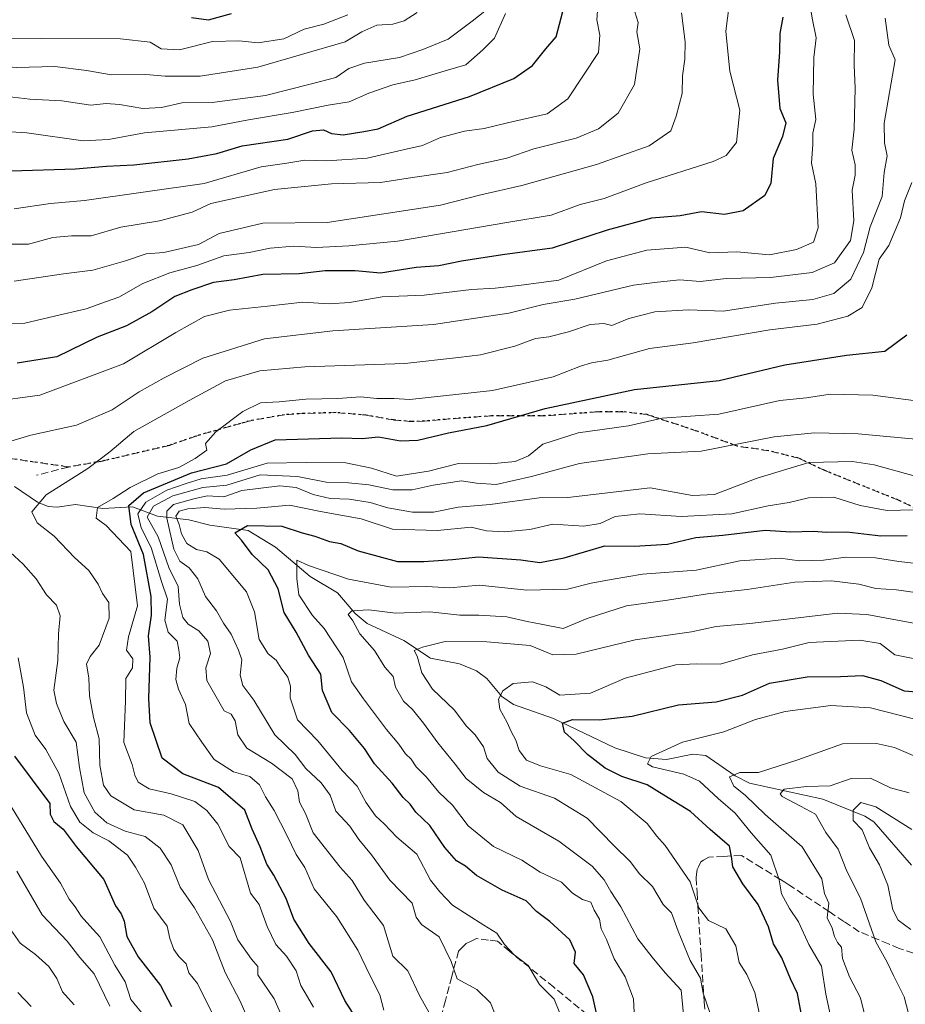
# Model space of a CAD drawing. Units: metres. Extents: x 665106 to 668567, y 4744293 to 4746689.
# Drawn here: x 668200 to 668397, y 4745117 to 4745336 of the extents above; entities that cross this region are included whole.
import ezdxf

# ---------------------------------------------------------------- set-up
doc = ezdxf.new("R2010")
doc.units = ezdxf.units.M
doc.header["$MEASUREMENT"] = 0
doc.linetypes.add('DGN Style 3', pattern=[2.307223458686699, 1.648016756204785, -0.6592067024819142])
doc.linetypes.add('DGN Style 5', pattern=[1.1536117293433497, 0.4944050268614355, -0.6592067024819142])
for name, color, linetype, lineweight in [('Corriente natural lineal', 142, 'Continuous', 13), ('Curva de nivel maestra', 30, 'Continuous', 30), ('Curva de nivel normal', 30, 'Continuous', 0), ('Ruta', 7, 'DGN Style 5', 30), ('Senda', 7, 'DGN Style 3', 0)]:
    doc.layers.add(name, color=color, linetype=linetype, lineweight=lineweight)

msp = doc.modelspace()

# ---------------------------------------------------------------- linework, layer by layer
at = {"layer": 'Corriente natural lineal', "color": 142, "linetype": 'Continuous', "lineweight": 13}
msp.add_polyline3d([(668198.6642000005, 4745232.139000001, 886.4349999999978), (668203.7904000003, 4745228.647800001, 884.6921000000002), (668206.1447000002, 4745227.649300001, 883.8840000000055), (668208.1796000004, 4745227.537900001, 883.3576999999933), (668212.2785999998, 4745228.108100001, 882.5427999999956), (668218.3609999996, 4745227.218400001, 880.9670999999945), (668224.914, 4745227.600299999, 876.1741000000038), (668230.5164000001, 4745225.467499999, 868.5087000000058), (668237.5077000001, 4745224.656500001, 856.6595999999992), (668242.1846000003, 4745223.461800001, 853.2675000000017), (668250.6984000001, 4745222.272500001, 851.2029999999941), (668256.8217000002, 4745218.560799999, 848.2069000000047), (668264.5146000005, 4745212.065099999, 845.044399999999), (668270.6147999996, 4745208.365, 842.9244000000036), (668274.5893999999, 4745203.8256, 841.343399999998), (668277.25, 4745201.5606, 839.7283000000025), (668285.4354999998, 4745197.794199999, 837.0659000000014), (668291.3529000003, 4745193.834100001, 834.8641999999965), (668297.8402000006, 4745192.583900001, 832.7459999999992), (668301.6048999998, 4745190.992500001, 832.1796000000032), (668303.8932999996, 4745189.2904, 831.3064000000013), (668307.2295000004, 4745185.259, 829.6535000000005), (668309.8687000005, 4745183.4727, 828.6083999999975), (668318.7444000002, 4745180.402799999, 826.5840000000027), (668332.4228999997, 4745173.852399999, 822.906099999993), (668339.2555000001, 4745171.577400001, 821.0813000000054), (668343.9626000002, 4745171.2282, 819.882500000007), (668349.8062000005, 4745172.399599999, 818.7188000000025), (668352.7062999997, 4745172.1139, 818.5084000000061), (668359.2262000004, 4745167.5941, 815.3613999999943), (668362.4523999998, 4745165.982000001, 814.7339000000065), (668378.7611999996, 4745162.4012, 809.2575999999973), (668388.1677999999, 4745158.5801, 804.5675000000047), (668390.1518000001, 4745157.364700001, 803.9900000000052), (668398.5268000001, 4745147.667500001, 802.3686000000016)], dxfattribs=at)
at = {"layer": 'Curva de nivel maestra', "color": 30, "linetype": 'Continuous', "lineweight": 30, "flags": 128}
for points, elevation in [([(668197.9000000004, 4745302.5001), (668212.2400000002, 4745302.950099999), (668219.1299999999, 4745303.5601), (668225.2699999996, 4745303.890100001), (668237.3700000001, 4745305.2301), (668243.7699999996, 4745306.420100001), (668249.4100000003, 4745308.090100001), (668259.54, 4745309.550100001), (668265.0599999997, 4745311.4101), (668267.4800000006, 4745311.6801), (668269.3200000003, 4745310.8201), (668271.9199999999, 4745310.5601), (668276.5300000003, 4745311.280099999), (668279.7300000006, 4745311.890100001), (668286.1900000004, 4745314.7401), (668300.0599999997, 4745319.0801), (668309.9600000001, 4745323.100099999), (668314.0800000001, 4745326.040100001), (668317.0800000001, 4745329.7501), (668319.3899999997, 4745332.4001), (668320.8200000003, 4745338.0601)], 925), ([(668238.0700000003, 4745336.7401), (668241.8600000005, 4745336.210100001), (668246.9900000002, 4745337.600099999)], 950), ([(668369.9000000004, 4745336.790100001), (668369.1799999997, 4745333.1801), (668369.1100000005, 4745329.0801), (668368.6699999999, 4745322.720100001), (668369.25, 4745316.4301), (668370.5199999996, 4745313.2501), (668369.7999999998, 4745310.1501), (668367.75, 4745305.300100001), (668367.2000000002, 4745299.770099999), (668365.8399999999, 4745297.040100001), (668361.0300000003, 4745293.600099999), (668356.8600000005, 4745292.780099999), (668351.79, 4745293.370100001), (668346.9800000006, 4745292.470100001), (668340.5999999996, 4745291.940099999), (668330.7400000002, 4745289.290100001), (668318.4699999997, 4745285.2401), (668307.4000000004, 4745283.8201), (668298.2699999996, 4745282.4001), (668293.2400000002, 4745281.300100001), (668288.1399999997, 4745280.970100001), (668280.2400000002, 4745279.7301), (668274.5999999996, 4745280.1801), (668267.8799999999, 4745280.2301), (668262.0800000001, 4745279.5701), (668254.0099999999, 4745279.4001), (668247.6399999997, 4745278.220100001), (668243.0099999999, 4745277.6501), (668238.1500000004, 4745275.960100001), (668234.3700000001, 4745274.520099999), (668229.2599999999, 4745271.040100001), (668223.6200000001, 4745267.920100001), (668217.0499999998, 4745265.4001), (668208.1200000001, 4745261.050100001), (668199.2800000003, 4745259.630100001)], 900), ([(668276.54, 4745110.890100001), (668272.2699999996, 4745117.470100001), (668269.2400000002, 4745123.890100001), (668264.3200000003, 4745130.1601), (668260.9400000004, 4745135.620100001), (668259.2199999997, 4745140.2401), (668256.4500000002, 4745145.470100001), (668254.8799999999, 4745147.890100001), (668253.3799999999, 4745151.720100001), (668251.6500000004, 4745155.6601), (668250.0099999999, 4745159.950099999), (668244.0800000001, 4745164.9801), (668236.2000000002, 4745168.0101), (668231.54, 4745171.5601), (668228.8899999997, 4745179.380100001), (668228.6200000001, 4745184.840100001), (668228.8799999999, 4745194.040100001), (668228.5300000003, 4745198.840100001), (668229.2100000001, 4745203.4301), (668229.0999999996, 4745207.620100001), (668227.4000000004, 4745216.9301), (668224.6200000001, 4745223.640100001), (668224.0999999996, 4745227.850099999), (668227.3700000001, 4745230.700099999), (668238.0999999996, 4745235.140100001), (668245.9199999999, 4745237.1601), (668251.3399999999, 4745240.270099999), (668256.7100000001, 4745242.540100001), (668271.5999999996, 4745242.950099999), (668276.1600000003, 4745242.850099999), (668279.7699999996, 4745243.200099999), (668284.6799999997, 4745242.3201), (668288.5499999998, 4745242.4301), (668295.3399999999, 4745244.0801), (668303.9400000004, 4745245.720100001), (668316.9400000004, 4745249.540100001), (668336.8399999999, 4745253.720100001), (668355.6900000004, 4745255.720100001), (668370.3600000005, 4745259.220100001), (668384.0499999998, 4745261.4101), (668392.5899999999, 4745262.3201), (668397.4900000002, 4745265.950099999)], 875), ([(668329, 4745111.620100001), (668327.5099999999, 4745118.270099999), (668325.4400000004, 4745123.2401), (668323.4000000004, 4745125.770099999), (668323.6799999997, 4745128.2601), (668322.4199999999, 4745131.0101), (668317.9600000001, 4745135.120100001), (668314.9800000006, 4745137.3301), (668312.6799999997, 4745139.700099999), (668307.3300000001, 4745142.110099999), (668301.5800000001, 4745145.3301), (668299.1699999999, 4745147.4301), (668297.1799999997, 4745148.630100001), (668294.5599999997, 4745151.600099999), (668291.2199999997, 4745156.520099999), (668288.0599999997, 4745159.5101), (668286.8600000005, 4745161.300100001), (668285.25, 4745162.7501), (668282.7999999998, 4745165.940099999), (668278.9199999999, 4745170.2601), (668276.6399999997, 4745173.6601), (668273.3300000001, 4745177.6801), (668269.3700000001, 4745181.720100001), (668267.2800000003, 4745186.630100001), (668266.8899999997, 4745190.2401), (668264.1500000004, 4745194.5001), (668261.4400000004, 4745199.620100001), (668258.7400000002, 4745204.0101), (668257.4199999999, 4745209.290100001), (668255.1900000004, 4745213.5001), (668251.6500000004, 4745216.950099999), (668249.2300000006, 4745220.120100001), (668247.7599999999, 4745221.8101), (668250.5599999997, 4745223.4101), (668258.2199999997, 4745223.270099999), (668262.79, 4745221.7601), (668265.5599999997, 4745221.020099999), (668268.8899999997, 4745219.850099999), (668271.3499999996, 4745219.370100001), (668275.2599999999, 4745217.780099999), (668284.0199999996, 4745215.380100001), (668289.8799999999, 4745215.4001), (668296.2599999999, 4745215.8101), (668302.04, 4745216.460100001), (668311.4800000006, 4745215.770099999), (668315.7300000006, 4745215.140100001), (668321.1200000001, 4745216.190099999), (668330.2199999997, 4745218.880100001), (668336.7599999999, 4745218.800100001), (668344.2100000001, 4745219.220100001), (668350.5199999996, 4745220.7401), (668356.5300000003, 4745221.2301), (668365.9500000002, 4745222.4001), (668371.6600000003, 4745222.020099999), (668376.6299999999, 4745222.1501), (668379.6600000003, 4745221.920100001), (668384.1399999997, 4745221.9801), (668391.7100000001, 4745221.1501), (668397.6100000005, 4745221.1601)], 850), ([(668374.0099999999, 4745114.2501), (668373.1399999997, 4745119.030099999), (668371.6200000001, 4745122.290100001), (668369.6600000003, 4745127.0001), (668367.8099999997, 4745130.140100001), (668366.6799999997, 4745133.9001), (668364.3899999997, 4745138.890100001), (668360.9600000001, 4745143.520099999), (668358.7199999997, 4745147.290100001), (668358.4199999999, 4745149.600099999), (668358.0199999996, 4745151.880100001), (668353.7100000001, 4745155.610099999), (668349.3200000003, 4745159.620100001), (668343.4000000004, 4745163.290100001), (668339.6799999997, 4745165.610099999), (668334, 4745167.460100001), (668330.2699999996, 4745169.290100001), (668326.3600000005, 4745172.380100001), (668323.3799999999, 4745175.4001), (668321.2000000002, 4745177.350099999), (668320.79, 4745179.340100001), (668322.9800000006, 4745180.170100001), (668329.0599999997, 4745180.050100001), (668336.2699999996, 4745180.9001), (668346.6299999999, 4745183.440099999), (668355, 4745184.100099999), (668360.9100000003, 4745185.600099999), (668366.9000000004, 4745188.2501), (668375.3399999999, 4745189.6801), (668382.7100000001, 4745189.7301), (668387.6699999999, 4745189.950099999), (668391.7100000001, 4745188.840100001), (668396.9400000004, 4745186.540100001), (668401.5999999996, 4745186.1801)], 825), ([(668198.6399999997, 4745171.940099999), (668206.5, 4745161.4101), (668206.5999999996, 4745159.0101), (668207.3899999997, 4745157.4101), (668209.4800000006, 4745155.6801), (668212.4000000004, 4745151.840100001), (668218.54, 4745144.4301), (668221.1600000003, 4745138.5701), (668222.4000000004, 4745136.790100001), (668223.0800000001, 4745135.190099999), (668223.7199999997, 4745131.7601), (668226.1900000004, 4745127.210100001), (668231.1799999997, 4745120.860099999), (668233.6100000005, 4745116.1501)], 900)]:
    msp.add_lwpolyline(points, dxfattribs=dict(at, elevation=elevation))
at = {"layer": 'Curva de nivel normal', "color": 30, "linetype": 'Continuous', "lineweight": 0, "flags": 128}
for points, elevation in [([(668375.5300000003, 4745341.939999999), (668376.4699999997, 4745336.180000001), (668377.3399999999, 4745332.16), (668376.7800000003, 4745327.800000001), (668376.6399999997, 4745319.59), (668377.2300000006, 4745313.980000001), (668376.5999999996, 4745310.890000001), (668376.5599999997, 4745308.470000001), (668376.2999999998, 4745304.210000001), (668377.2699999996, 4745299.619999999), (668377.7599999999, 4745289.800000001), (668376.7199999997, 4745286.59), (668372.9400000004, 4745285), (668366.9400000004, 4745283.810000001), (668359.5999999996, 4745284.449999999), (668353.5999999996, 4745284.25), (668348.2699999996, 4745285.470000001), (668339.5999999996, 4745284.84), (668330.5999999996, 4745282.460000001), (668319.9400000004, 4745278.140000001), (668311.5999999996, 4745277.02), (668305.75, 4745276.380000001), (668300.5199999996, 4745276.08), (668289.9400000004, 4745274.810000001), (668280.5800000001, 4745274.390000001), (668273.2800000003, 4745273.140000001), (668268.8099999997, 4745272.859999999), (668262.9400000004, 4745273.199999999), (668255.0099999999, 4745272.300000001), (668246.5599999997, 4745271.480000001), (668241.0099999999, 4745270.01), (668234.5999999996, 4745266.49), (668222.9400000004, 4745259.439999999), (668204.2699999996, 4745252.470000001), (668193.2699999996, 4745251.02)], 895), ([(668198.5499999998, 4745294.07), (668206.6699999999, 4745295.24), (668214.2699999996, 4745295.9), (668240.9400000004, 4745299.720000001), (668253.5999999996, 4745303.380000001), (668259.3300000001, 4745304.210000001), (668263.3499999996, 4745304.930000001), (668268.2699999996, 4745304.730000001), (668277.2699999996, 4745305.33), (668285.9400000004, 4745307.359999999), (668289.5999999996, 4745308.140000001), (668293.5999999996, 4745309.92), (668298.9600000001, 4745311.4), (668303.3399999999, 4745311.939999999), (668308.54, 4745313.210000001), (668317.3499999996, 4745315.220000001), (668321.9800000006, 4745318.539999999), (668328.8099999997, 4745328.890000001), (668329.0800000001, 4745332.76), (668328.4000000004, 4745336.189999999), (668328.8899999997, 4745342.26)], 920), ([(668134.3899999997, 4745337.67), (668141.2999999998, 4745335.560000001), (668147.6900000004, 4745332.710000001), (668154.1299999999, 4745332.119999999), (668162.3899999997, 4745330.75), (668174.0099999999, 4745327.27), (668181.9000000004, 4745326.26), (668189.6799999997, 4745326.369999999), (668199.0199999996, 4745325.57), (668207.6100000005, 4745325.77), (668214.6900000004, 4745324.92), (668220.2800000003, 4745323.949999999), (668227.9400000004, 4745323.99), (668232.2100000001, 4745323.609999999), (668240.0300000003, 4745323.66), (668252.8799999999, 4745325.67), (668272.3799999999, 4745331.279999999), (668276.04, 4745333.5), (668279.3799999999, 4745335.039999999), (668282.9500000002, 4745335.26), (668285.5199999996, 4745335.939999999), (668288.3700000001, 4745337.850000001)], 940), ([(668166.5599999997, 4745338.189999999), (668174.6600000003, 4745335.77), (668180.1100000005, 4745335.060000001), (668183.6500000004, 4745335.67), (668188.1299999999, 4745335.15), (668194.7699999996, 4745332.119999999), (668204.6600000003, 4745332.01), (668222.29, 4745331.980000001), (668228.8799999999, 4745331.230000001), (668231.3499999996, 4745329.699999999), (668235.4100000003, 4745329.470000001), (668242.7800000003, 4745331.33), (668248.6799999997, 4745331.52), (668252.9800000006, 4745331.060000001), (668258.6799999997, 4745331.970000001), (668263.2400000002, 4745334.130000001), (668267.5999999996, 4745335.210000001), (668272.9400000004, 4745337.310000001)], 945), ([(668308.0499999998, 4745337.630000001), (668305.6399999997, 4745332.109999999), (668303.0300000003, 4745329.529999999), (668299.2699999996, 4745326.15), (668294.5999999996, 4745324.84), (668287.9400000004, 4745322.779999999), (668282.9400000004, 4745321.680000001), (668277.5999999996, 4745319.810000001), (668273.2699999996, 4745317.91), (668268.5700000003, 4745317.189999999), (668260.5099999999, 4745315.52), (668250.79, 4745313.91), (668242.6600000003, 4745312.34), (668227.5999999996, 4745311.01), (668219.5999999996, 4745309.5), (668213.9400000004, 4745309.24), (668201.4199999999, 4745310.99), (668182.8899999997, 4745312.140000001)], 930), ([(668357.9100000003, 4745339.460000001), (668357.1900000004, 4745333.67), (668357.5599999997, 4745329.9), (668358.0800000001, 4745324.710000001), (668360.3200000003, 4745316.039999999), (668359.5899999999, 4745308.850000001), (668357.2400000002, 4745305.939999999), (668354.3799999999, 4745304.609999999), (668339.4100000003, 4745299.859999999), (668330.04, 4745296.34), (668324.7000000002, 4745294.99), (668318.2599999999, 4745292.66), (668308.3499999996, 4745290.99), (668283.9900000002, 4745286.800000001), (668273.1600000003, 4745285.789999999), (668265.9900000002, 4745285.439999999), (668260.9400000004, 4745285.730000001), (668255.5999999996, 4745285.27), (668250.9400000004, 4745284.33), (668245.2699999996, 4745283.57), (668239.2699999996, 4745281.42), (668233.2699999996, 4745279.76), (668227.2699999996, 4745277.42), (668221.9400000004, 4745274.310000001), (668218.9400000004, 4745273.300000001), (668214.5999999996, 4745271.710000001), (668207.5999999996, 4745270.09), (668200.9400000004, 4745268.560000001), (668193.5999999996, 4745268.220000001)], 905), ([(668303.4400000004, 4745338.119999999), (668300.6399999997, 4745335.890000001), (668295.2699999996, 4745331.9), (668289.6600000003, 4745329.57), (668284.4900000002, 4745327.76), (668276.6600000003, 4745326.51), (668273.1799999997, 4745325.33), (668270.2400000002, 4745323.34), (668264.5099999999, 4745321.810000001), (668254.5999999996, 4745319.32), (668242.6799999997, 4745317.74), (668235.9199999999, 4745317.680000001), (668231.4299999997, 4745316.630000001), (668227.2599999999, 4745316.4), (668222.0199999996, 4745317.34), (668219.1100000005, 4745317.51), (668215.6399999997, 4745317.140000001), (668209.2300000006, 4745318.109999999), (668202.0700000003, 4745318.529999999), (668194.3899999997, 4745319.380000001)], 935), ([(668195.4600000001, 4745286.130000001), (668201.8099999997, 4745286.16), (668207.1799999997, 4745287.619999999), (668211.3300000001, 4745288.039999999), (668215.7100000001, 4745288.039999999), (668222.3799999999, 4745289.960000001), (668230.9800000006, 4745291.4), (668238.2400000002, 4745293.289999999), (668242.4400000004, 4745295.220000001), (668256.6299999999, 4745298.32), (668269.2699999996, 4745299.609999999), (668280.25, 4745299.890000001), (668287.3799999999, 4745301.060000001), (668295.0999999996, 4745302.119999999), (668301.9199999999, 4745303.939999999), (668308.3600000005, 4745305.380000001), (668314.3700000001, 4745307.439999999), (668323.79, 4745309.800000001), (668328.8300000001, 4745311.880000001), (668333.1600000003, 4745315.380000001), (668336.8099999997, 4745321.77), (668338.0300000003, 4745329.710000001), (668337.3399999999, 4745333.49), (668337.6100000005, 4745335.619999999), (668336.9299999997, 4745337.960000001)], 915), ([(668347.2999999998, 4745337.779999999), (668348.1200000001, 4745331.27), (668348.0700000003, 4745327.449999999), (668347.4900000002, 4745323.730000001), (668347.4400000004, 4745319.800000001), (668346.0999999996, 4745314.720000001), (668344.9400000004, 4745311.449999999), (668340.1100000005, 4745308.060000001), (668328.3799999999, 4745303.930000001), (668311.7100000001, 4745299.220000001), (668302.5999999996, 4745297.180000001), (668293.5999999996, 4745294.84), (668268.2999999998, 4745291.02), (668253.9699999997, 4745290.810000001), (668244.2599999999, 4745288.52), (668239.6399999997, 4745286.060000001), (668231.9199999999, 4745284.27), (668228.0099999999, 4745284.029999999), (668223.3899999997, 4745282.460000001), (668216.0999999996, 4745280.359999999), (668209.5999999996, 4745279.529999999), (668198.5999999996, 4745277.939999999)], 910), ([(668383.9000000004, 4745337.289999999), (668385.8700000001, 4745331.619999999), (668385.7599999999, 4745326.100000001), (668385.9900000002, 4745320.970000001), (668385.7699999996, 4745311.789999999), (668385.2800000003, 4745307.130000001), (668386.0099999999, 4745303.890000001), (668385.9900000002, 4745301.57), (668385.3200000003, 4745298.189999999), (668385.7300000006, 4745291.350000001), (668384.9699999997, 4745286.99), (668381.3799999999, 4745282.029999999), (668376.4400000004, 4745279.859999999), (668367.1600000003, 4745278.75), (668357.3399999999, 4745278.480000001), (668351.4600000001, 4745277.869999999), (668346.9400000004, 4745278.24), (668341.9400000004, 4745277.720000001), (668336.5999999996, 4745277.02), (668323.5, 4745273.890000001), (668316.4400000004, 4745272.699999999), (668308.7999999998, 4745270.810000001), (668292.0099999999, 4745268.24), (668269.5899999999, 4745266.84), (668254.3799999999, 4745265.02), (668240.5999999996, 4745260.76), (668232.0199999996, 4745256.34), (668226.4199999999, 4745253.230000001), (668220.4000000004, 4745249.180000001), (668212.5, 4745245.810000001), (668202.2699999996, 4745243.58), (668195.5999999996, 4745241.550000001)], 890), ([(668392.7000000002, 4745336.59), (668393.5099999999, 4745330.51), (668394.9000000004, 4745327.26), (668392.4299999997, 4745313.130000001), (668392.5099999999, 4745308.730000001), (668393.1699999999, 4745305.850000001), (668392.5, 4745302.180000001), (668392.0199999996, 4745296.779999999), (668389.3799999999, 4745290.050000001), (668387.8700000001, 4745284.310000001), (668385.04, 4745278.34), (668381.25, 4745275.130000001), (668376.5999999996, 4745273.82), (668368.2699999996, 4745273.039999999), (668356.5999999996, 4745271.210000001), (668348.8700000001, 4745271.51), (668341.3300000001, 4745271.060000001), (668335.54, 4745269.550000001), (668331.7800000003, 4745268.050000001), (668329.9699999997, 4745268.460000001), (668326.9100000003, 4745268.26), (668322.1399999997, 4745266.600000001), (668317.7100000001, 4745265.529999999), (668314.7999999998, 4745265.100000001), (668310.1399999997, 4745263.390000001), (668302.5, 4745261.460000001), (668297.5999999996, 4745260.850000001), (668285.6799999997, 4745259.560000001), (668263.3200000003, 4745258.789999999), (668253.3399999999, 4745257.939999999), (668245.7000000002, 4745255.699999999), (668237.5599999997, 4745251.300000001), (668225.2300000006, 4745244.359999999), (668219.9199999999, 4745239.83), (668215, 4745236.130000001), (668205.6900000004, 4745230.279999999), (668202.4900000002, 4745226.480000001), (668203.7199999997, 4745224.039999999), (668207.4699999997, 4745221.039999999), (668212.0300000003, 4745216.300000001), (668215.1900000004, 4745213.369999999), (668217.2999999998, 4745210.32), (668218.25, 4745208.26), (668219.7100000001, 4745206.230000001), (668219.7300000006, 4745202.74), (668217.5099999999, 4745196.720000001), (668215.4800000006, 4745194.210000001), (668214.7300000006, 4745192.49), (668215.2100000001, 4745189.480000001), (668215.4000000004, 4745185.430000001), (668216.2599999999, 4745180.609999999), (668217.5, 4745175.83), (668217.6600000003, 4745169.939999999), (668218.4900000002, 4745165.49), (668220.0999999996, 4745163.130000001), (668225.3200000003, 4745160.01), (668231.9500000002, 4745158.850000001), (668236.1399999997, 4745156.680000001), (668239.6100000005, 4745150.91), (668241.9199999999, 4745144.439999999), (668246.7999999998, 4745135.119999999), (668248.4400000004, 4745131.02), (668251.5, 4745126.689999999), (668252.9100000003, 4745125.060000001), (668252.8899999997, 4745123.24), (668256.5, 4745117.84), (668260.3399999999, 4745109.199999999)], 885), ([(668265.3099999997, 4745115.99), (668263.9600000001, 4745118.310000001), (668262.5, 4745120.850000001), (668261.4299999997, 4745124.109999999), (668259.2699999996, 4745127.369999999), (668256.9000000004, 4745129.949999999), (668254.9900000002, 4745133.949999999), (668253.2100000001, 4745138.91), (668251.2199999997, 4745141.390000001), (668248.9699999997, 4745149.32), (668246.5, 4745151.859999999), (668243.9400000004, 4745156.800000001), (668241.4800000006, 4745159.83), (668238.8600000005, 4745161.880000001), (668233.5999999996, 4745163.609999999), (668228.6399999997, 4745164.66), (668226.1799999997, 4745166.189999999), (668225.4500000002, 4745167.76), (668224.9000000004, 4745170.09), (668223, 4745174.99), (668223.3600000005, 4745184.289999999), (668223.4600000001, 4745189.300000001), (668224.9600000001, 4745191.699999999), (668225.0199999996, 4745193.710000001), (668223.6500000004, 4745195.640000001), (668224.0599999997, 4745198.619999999), (668226.0999999996, 4745205.52), (668224.5800000001, 4745217.600000001), (668219.0499999998, 4745223.41), (668216.8899999997, 4745225.060000001), (668217.1799999997, 4745227.430000001), (668220.6600000003, 4745229.439999999), (668224.4000000004, 4745231.890000001), (668230.5700000003, 4745234.939999999), (668235.25, 4745236.359999999), (668238.9400000004, 4745238.369999999), (668241.4900000002, 4745240.210000001), (668241.2100000001, 4745241.699999999), (668243.5, 4745244.289999999), (668249.54, 4745248.859999999), (668253.4600000001, 4745250.779999999), (668257.5999999996, 4745251.02), (668263.5999999996, 4745251.609999999), (668270.7000000002, 4745251.75), (668275.7999999998, 4745252.130000001), (668279.4000000004, 4745251.730000001), (668283.2100000001, 4745251.730000001), (668286.7800000003, 4745251.52), (668305.2100000001, 4745253.550000001), (668318.7300000006, 4745256.600000001), (668324.7999999998, 4745258.939999999), (668327.2699999996, 4745259.680000001), (668330.9100000003, 4745260.27), (668340.1799999997, 4745262.9), (668349.9100000003, 4745264.15), (668366.9900000002, 4745267.050000001), (668377.5, 4745268.300000001), (668384.3799999999, 4745270.08), (668387.5800000001, 4745272.060000001), (668389.7400000002, 4745276.390000001), (668391.3700000001, 4745282.850000001), (668393.5, 4745285.890000001), (668396.0899999999, 4745292.02), (668397.0199999996, 4745295.850000001), (668398.6399999997, 4745299.949999999)], 880), ([(668400.1100000005, 4745251.16), (668389.9699999997, 4745252.460000001), (668380.4199999999, 4745252.680000001), (668375.1799999997, 4745251.859999999), (668369.25, 4745251.310000001), (668355.6299999999, 4745248.26), (668343.0199999996, 4745247.33), (668335.5199999996, 4745245.65), (668324.2699999996, 4745244.07), (668316.3899999997, 4745241.58), (668313.2100000001, 4745238.980000001), (668310.2300000006, 4745237.67), (668304.8399999999, 4745237.15), (668297.5999999996, 4745237.26), (668290.9400000004, 4745235.529999999), (668283.7599999999, 4745234.42), (668278.2300000006, 4745236.24), (668272.4800000006, 4745237.430000001), (668263.6200000001, 4745237.449999999), (668254.9400000004, 4745237.289999999), (668246.0199999996, 4745234.66), (668240.2699999996, 4745233.859999999), (668236.9299999997, 4745232.810000001), (668232.5899999999, 4745231.289999999), (668227.9400000004, 4745228.630000001), (668226.1699999999, 4745226), (668226.9000000004, 4745222.930000001), (668229.1399999997, 4745218.51), (668231.4400000004, 4745210.960000001), (668232.7800000003, 4745207), (668232.1799999997, 4745202.300000001), (668232.9100000003, 4745199.619999999), (668234.8799999999, 4745197.619999999), (668235.29, 4745195.699999999), (668235.4800000006, 4745193.939999999), (668234.8600000005, 4745191.58), (668234.6399999997, 4745189.08), (668235.2199999997, 4745186.92), (668236.7300000006, 4745183.5), (668237.5899999999, 4745179.289999999), (668240.4000000004, 4745175.08), (668243.1799999997, 4745171.199999999), (668247.4699999997, 4745168.49), (668251.0999999996, 4745167.460000001), (668253.2300000006, 4745165.58), (668254.5700000003, 4745162.92), (668256.5199999996, 4745159.869999999), (668259.3600000005, 4745154.380000001), (668261.4000000004, 4745150.039999999), (668263.3200000003, 4745147.15), (668265.4299999997, 4745142.4), (668270.4800000006, 4745136.16), (668275.1600000003, 4745128.730000001), (668277.9299999997, 4745123), (668280.0999999996, 4745118.779999999), (668280.9900000002, 4745115.34)], 870), ([(668401.0700000003, 4745242.52), (668386.6900000004, 4745243.859999999), (668376.9600000001, 4745244.060000001), (668367.9400000004, 4745243.199999999), (668351.6699999999, 4745239.970000001), (668339.8300000001, 4745239.390000001), (668324.5599999997, 4745237.24), (668313.8899999997, 4745234.33), (668306.0199999996, 4745232.59), (668301.5999999996, 4745232.850000001), (668298.2699999996, 4745233.369999999), (668291.9400000004, 4745232.449999999), (668287.2699999996, 4745231.359999999), (668282.9400000004, 4745231.359999999), (668277.5999999996, 4745232.49), (668273.1200000001, 4745232.970000001), (668268.1399999997, 4745233.08), (668261.7000000002, 4745234.380000001), (668253.4199999999, 4745234.710000001), (668245.9400000004, 4745232.380000001), (668240.5999999996, 4745231.9), (668233.9400000004, 4745230.060000001), (668229.5999999996, 4745227.74), (668228.2000000002, 4745225.300000001), (668230.7000000002, 4745220.890000001), (668233.0300000003, 4745214.08), (668235.1200000001, 4745209.810000001), (668235.4600000001, 4745205.84), (668236.1799999997, 4745202.869999999), (668237.3600000005, 4745201.380000001), (668239.7100000001, 4745199.930000001), (668241.7699999996, 4745197.609999999), (668242.3200000003, 4745194.880000001), (668241.3200000003, 4745191.66), (668241.5300000003, 4745188.880000001), (668245.4100000003, 4745182.119999999), (668246.9600000001, 4745181.32), (668247.8399999999, 4745179.859999999), (668248.4000000004, 4745176.75), (668250.4299999997, 4745173.779999999), (668255.9000000004, 4745170.42), (668260.5300000003, 4745166.91), (668261.8200000003, 4745164.26), (668262.1500000004, 4745161.74), (668263.5300000003, 4745159.17), (668265.25, 4745154.859999999), (668271.2100000001, 4745147.220000001), (668273.8700000001, 4745144.220000001), (668276.5599999997, 4745139.859999999), (668280.8899999997, 4745134.230000001), (668282.9900000002, 4745127.34), (668286.2999999998, 4745124.109999999), (668288.9199999999, 4745118.619999999), (668292.6900000004, 4745111.810000001)], 865), ([(668306.7000000002, 4745112.119999999), (668304.7699999996, 4745116.99), (668301.7199999997, 4745119.949999999), (668297.2699999996, 4745122.300000001), (668295.9800000006, 4745126.199999999), (668293.2699999996, 4745131.680000001), (668289.3700000001, 4745134.449999999), (668288.1399999997, 4745136.029999999), (668287.2699999996, 4745139.17), (668282.3200000003, 4745144.33), (668278.25, 4745149.939999999), (668275.3899999997, 4745153.41), (668273.4199999999, 4745156.380000001), (668270.29, 4745159.720000001), (668268.9800000006, 4745163.27), (668267.0099999999, 4745166.02), (668263.5800000001, 4745169.26), (668261.2100000001, 4745172.32), (668256.6799999997, 4745176.76), (668251.9699999997, 4745184.449999999), (668249.54, 4745187.76), (668248.9500000002, 4745190.039999999), (668249.3300000001, 4745193.439999999), (668248.54, 4745195.609999999), (668246.9400000004, 4745199.16), (668245.2400000002, 4745201.640000001), (668243.6900000004, 4745204.380000001), (668241.2400000002, 4745207.600000001), (668239.5199999996, 4745211.539999999), (668237.6100000005, 4745213.960000001), (668235.4699999997, 4745215.49), (668234.1399999997, 4745218.16), (668232.6200000001, 4745225.060000001), (668232.6299999999, 4745226.58), (668234.0599999997, 4745228.09), (668238.5999999996, 4745229.359999999), (668241.5999999996, 4745230.01), (668245.2800000003, 4745229.82), (668249.3200000003, 4745231.26), (668257.8200000003, 4745232.25), (668261.4100000003, 4745231.9), (668265.2100000001, 4745230.32), (668269.0099999999, 4745229.439999999), (668273.2400000002, 4745229.26), (668277.9000000004, 4745228.539999999), (668281.8600000005, 4745227.380000001), (668287.3799999999, 4745226.359999999), (668292.04, 4745226.380000001), (668297.5099999999, 4745227.52), (668304.6799999997, 4745228.100000001), (668315.6100000005, 4745229.57), (668321.9400000004, 4745229.680000001), (668340.3200000003, 4745231.789999999), (668349.75, 4745230.100000001), (668354.6600000003, 4745230.34), (668364.2000000002, 4745234.01), (668375.6699999999, 4745237.439999999), (668385.3799999999, 4745237.680000001), (668390.2300000006, 4745236.92), (668399.3600000005, 4745234.439999999)], 860), ([(668320.1799999997, 4745114.619999999), (668318.9199999999, 4745117.810000001), (668315.6699999999, 4745121.060000001), (668313.1399999997, 4745125.25), (668310.04, 4745127.65), (668307.8300000001, 4745129.949999999), (668306.1299999999, 4745132.49), (668303.2699999996, 4745134.300000001), (668296.2400000002, 4745138.779999999), (668293.4299999997, 4745141.720000001), (668291.3399999999, 4745144.300000001), (668288.3399999999, 4745150.109999999), (668283.8799999999, 4745153.92), (668281.0199999996, 4745156.9), (668279.1299999999, 4745158.680000001), (668276.9600000001, 4745161.74), (668275.0199999996, 4745165.289999999), (668271.7100000001, 4745168.74), (668266.2300000006, 4745175.430000001), (668261.7400000002, 4745180.07), (668260.1200000001, 4745184.949999999), (668260.1399999997, 4745187.619999999), (668259.5800000001, 4745189.619999999), (668258.0599999997, 4745191.609999999), (668256.9800000006, 4745193.380000001), (668255.1900000004, 4745194.76), (668253.1900000004, 4745198.01), (668252.1600000003, 4745204.180000001), (668250.3200000003, 4745208.619999999), (668244.2599999999, 4745215.9), (668241.5, 4745217.560000001), (668239.2300000006, 4745218.09), (668237.0899999999, 4745219.42), (668235.8600000005, 4745221.560000001), (668235.3300000001, 4745223.619999999), (668234.6200000001, 4745225.480000001), (668235.3499999996, 4745226.640000001), (668237.2999999998, 4745227.17), (668241.0800000001, 4745227.430000001), (668245.3899999997, 4745227.07), (668252.6399999997, 4745227.32), (668259.9199999999, 4745227.939999999), (668266.8600000005, 4745226.550000001), (668275.9100000003, 4745224.92), (668282.9199999999, 4745222.609999999), (668292.9199999999, 4745222.27), (668300.4000000004, 4745223.08), (668303.8600000005, 4745222.26), (668307.7800000003, 4745221.970000001), (668313.5, 4745222.560000001), (668318.6600000003, 4745223.680000001), (668325.5199999996, 4745223.24), (668329.1699999999, 4745223.83), (668332.5199999996, 4745225.41), (668338.0199999996, 4745226.029999999), (668347.3200000003, 4745225.460000001), (668358.5499999998, 4745226), (668366.6100000005, 4745227.789999999), (668371.2699999996, 4745228.539999999), (668375.5999999996, 4745229.560000001), (668381.2800000003, 4745229.730000001), (668387.1100000005, 4745227.9), (668393.1699999999, 4745226.779999999), (668401.9400000004, 4745227.02)], 855), ([(668195.7199999997, 4745219.220000001), (668200.5599999997, 4745214.82), (668203.4800000006, 4745211.560000001), (668205.7699999996, 4745207.99), (668208.0099999999, 4745205.619999999), (668208.8099999997, 4745203.289999999), (668208.4600000001, 4745199.289999999), (668208.2999999998, 4745193.289999999), (668207.4100000003, 4745186.730000001), (668207.9900000002, 4745183.730000001), (668209.6399999997, 4745179.699999999), (668212.4100000003, 4745175.100000001), (668213.1600000003, 4745169.42), (668214.1500000004, 4745163.82), (668216.5599999997, 4745159.49), (668219.2000000002, 4745157.109999999), (668223.3200000003, 4745155.25), (668227.7800000003, 4745154.029999999), (668231.0800000001, 4745151.49), (668233.5599999997, 4745147.720000001), (668235.5499999998, 4745142.779999999), (668238.7599999999, 4745138.130000001), (668242.7999999998, 4745131.039999999), (668245.5700000003, 4745123.75), (668248.9699999997, 4745117.359999999), (668251.2000000002, 4745112.220000001)], 890), ([(668336.8300000001, 4745113.289999999), (668336.6200000001, 4745117.869999999), (668334.7300000006, 4745122.779999999), (668332.3300000001, 4745126.800000001), (668330.5700000003, 4745131.07), (668329.3700000001, 4745133.49), (668329.04, 4745135.59), (668327.8499999996, 4745137.66), (668327.1200000001, 4745139.439999999), (668325.2400000002, 4745139.980000001), (668323, 4745141.430000001), (668320.54, 4745143.880000001), (668315.7999999998, 4745146.08), (668311.7199999997, 4745148.779999999), (668305.3799999999, 4745151.859999999), (668299.7599999999, 4745156.42), (668296.29, 4745161.08), (668293.1900000004, 4745163.949999999), (668290.4400000004, 4745167.289999999), (668288.1900000004, 4745169.600000001), (668287.04, 4745171.289999999), (668285.7999999998, 4745172.480000001), (668284.3099999997, 4745174.66), (668281.5700000003, 4745177.92), (668276.4100000003, 4745184.76), (668273.75, 4745188.539999999), (668271.8799999999, 4745193.970000001), (668267.6600000003, 4745200.439999999), (668265.0300000003, 4745203.310000001), (668262.04, 4745207.949999999), (668261.5800000001, 4745211.619999999), (668261.5800000001, 4745215.67), (668264.2100000001, 4745214.480000001), (668273.0800000001, 4745211.449999999), (668282.6100000005, 4745209.65), (668290.5199999996, 4745209.83), (668295.5999999996, 4745209.52), (668302.2699999996, 4745210.119999999), (668312.8300000001, 4745209.029999999), (668321.8600000005, 4745209.220000001), (668327.1699999999, 4745210.52), (668331.5999999996, 4745211.380000001), (668338.5999999996, 4745212.600000001), (668350.5999999996, 4745213.460000001), (668360.2699999996, 4745215.550000001), (668369.2699999996, 4745216.15), (668373.5999999996, 4745215.560000001), (668378.9400000004, 4745215.710000001), (668383.9400000004, 4745216.359999999), (668390.5599999997, 4745216.180000001), (668395.7400000002, 4745215.380000001), (668402.2400000002, 4745214.619999999)], 845), ([(668347.7699999996, 4745114.359999999), (668347.2599999999, 4745119.82), (668343.6799999997, 4745123.65), (668340.7800000003, 4745127.119999999), (668337.5800000001, 4745131.25), (668333.7699999996, 4745138.380000001), (668331.5199999996, 4745141.77), (668330.0800000001, 4745144.41), (668327.3899999997, 4745147.41), (668319.9600000001, 4745152.980000001), (668310.4900000002, 4745158.5), (668306.9400000004, 4745161.640000001), (668303.1699999999, 4745163.9), (668299.2800000003, 4745166.970000001), (668296.8499999996, 4745170.199999999), (668292.9800000006, 4745174.92), (668289.8200000003, 4745179.359999999), (668287.3799999999, 4745182.350000001), (668285.3799999999, 4745184.26), (668283.5899999999, 4745187.359999999), (668283.0199999996, 4745189.720000001), (668281.1500000004, 4745191.83), (668278.8799999999, 4745195.560000001), (668275.5999999996, 4745199.279999999), (668274.0199999996, 4745202.119999999), (668273.04, 4745203.560000001), (668273.8499999996, 4745204.4), (668277.5999999996, 4745204.58), (668283.5999999996, 4745203.890000001), (668291.1799999997, 4745204.130000001), (668297.8799999999, 4745203.390000001), (668302.0999999996, 4745203.439999999), (668308.3600000005, 4745203.07), (668312.9000000004, 4745202.02), (668316.0300000003, 4745201.4), (668320.9600000001, 4745200.439999999), (668326.2699999996, 4745202.710000001), (668335.0800000001, 4745205.529999999), (668344.1900000004, 4745206.74), (668353.0800000001, 4745208.17), (668361.9400000004, 4745209.130000001), (668372.5499999998, 4745210.75), (668380.7100000001, 4745211.109999999), (668386.7999999998, 4745210.359999999), (668390.6100000005, 4745209.4), (668395.2199999997, 4745209.100000001), (668406.1699999999, 4745207.480000001)], 840), ([(668399.4199999999, 4745201.59), (668388.6200000001, 4745203.600000001), (668382.1299999999, 4745203.850000001), (668362.54, 4745201.57), (668355, 4745200.869999999), (668349.5199999996, 4745199.680000001), (668336.9800000006, 4745197.91), (668323.79, 4745194.689999999), (668318.6500000004, 4745194.57), (668313.5999999996, 4745196.619999999), (668303.9400000004, 4745197.49), (668294.5999999996, 4745197.550000001), (668289.5800000001, 4745196.25), (668287.7199999997, 4745195.560000001), (668288.4199999999, 4745194.25), (668289.4400000004, 4745190.58), (668291.8099999997, 4745186.939999999), (668296.7100000001, 4745182.199999999), (668299.3099999997, 4745178.76), (668301.3200000003, 4745176.710000001), (668303.1900000004, 4745174.050000001), (668303.9900000002, 4745171.480000001), (668306.4500000002, 4745168.42), (668311.3799999999, 4745165.279999999), (668319.0300000003, 4745162.58), (668326.2599999999, 4745158.16), (668332.2999999998, 4745151.980000001), (668335.8600000005, 4745148.49), (668337.9199999999, 4745145.74), (668340.8300000001, 4745142.880000001), (668343.2300000006, 4745138.92), (668345.0899999999, 4745137.050000001), (668346.54, 4745132.960000001), (668349.2300000006, 4745126.430000001), (668351.5700000003, 4745122.49), (668352.1399999997, 4745119.15), (668353.6100000005, 4745114.77)], 835), ([(668364.9100000003, 4745113.42), (668363.6799999997, 4745119.289999999), (668361.8799999999, 4745123.289999999), (668360.1600000003, 4745125.949999999), (668359.3899999997, 4745129.680000001), (668357.1799999997, 4745133.460000001), (668353.3200000003, 4745135.34), (668351.1600000003, 4745138.180000001), (668349.2100000001, 4745143.92), (668343.6699999999, 4745152.050000001), (668341.7800000003, 4745154.130000001), (668339.6500000004, 4745156.960000001), (668333.7599999999, 4745161.880000001), (668322.6100000005, 4745167.91), (668315.8600000005, 4745169.789999999), (668312.7599999999, 4745171.109999999), (668311.1299999999, 4745173.26), (668310.4100000003, 4745175.529999999), (668309.3200000003, 4745177.439999999), (668308.4800000006, 4745179.5), (668306.8099999997, 4745182.49), (668306.5300000003, 4745184.710000001), (668307.4600000001, 4745186.560000001), (668309.8099999997, 4745188.16), (668314.0800000001, 4745188.57), (668317.0800000001, 4745187.42), (668320.1799999997, 4745185.59), (668326.9900000002, 4745186.02), (668334.7199999997, 4745189.4), (668346.0099999999, 4745192.359999999), (668350.5499999998, 4745192.57), (668355.9299999997, 4745192.52), (668363.1600000003, 4745194.59), (668369.7800000003, 4745195.850000001), (668375.7800000003, 4745197.34), (668387.0800000001, 4745197.850000001), (668391.5700000003, 4745197.08), (668394.8099999997, 4745194.560000001), (668401.5, 4745193.199999999)], 830), ([(668199.4600000001, 4745193.930000001), (668200.6299999999, 4745187.359999999), (668201.3200000003, 4745181.630000001), (668203.2599999999, 4745176.630000001), (668205.6699999999, 4745173.430000001), (668208.5099999999, 4745168.199999999), (668211.0999999996, 4745160.779999999), (668213.2100000001, 4745157.220000001), (668216.2199999997, 4745154.890000001), (668219.6699999999, 4745153.060000001), (668223.8499999996, 4745149.9), (668225.5999999996, 4745147.220000001), (668227.6500000004, 4745143.640000001), (668229.6799999997, 4745138.09), (668232.7000000002, 4745134.07), (668233.2999999998, 4745131.32), (668234.1600000003, 4745128.84), (668235.2599999999, 4745127.279999999), (668236.9400000004, 4745125.67), (668237.4900000002, 4745123.640000001), (668239.4000000004, 4745121.26), (668243.6699999999, 4745112.689999999)], 895), ([(668398.9800000006, 4745180.33), (668389.3899999997, 4745182.74), (668380.5499999998, 4745183.279999999), (668370.4199999999, 4745181.939999999), (668363.8200000003, 4745180.130000001), (668356.7199999997, 4745177.42), (668347.5099999999, 4745175.130000001), (668340.5099999999, 4745171.91), (668339.7100000001, 4745170.230000001), (668340.8399999999, 4745169.560000001), (668347.8300000001, 4745167.970000001), (668351.3300000001, 4745166.380000001), (668355.5, 4745162.52), (668359.2599999999, 4745159.279999999), (668362.8200000003, 4745154.84), (668367.2100000001, 4745149.869999999), (668369.0899999999, 4745144.380000001), (668369.5999999996, 4745141.26), (668371.3399999999, 4745138.02), (668373.3499999996, 4745134.99), (668375.6600000003, 4745130), (668378.4800000006, 4745125.17), (668379.5, 4745118.92), (668381.2000000002, 4745110.949999999)], 820), ([(668406.7300000006, 4745168.75), (668394.7999999998, 4745173.890000001), (668390.7400000002, 4745174.83), (668383.1900000004, 4745174.730000001), (668373.2000000002, 4745171.17), (668364.4500000002, 4745168.300000001), (668360.2999999998, 4745168.32), (668357.9699999997, 4745167.380000001), (668358.9400000004, 4745165.310000001), (668361.5199999996, 4745163.289999999), (668365.9600000001, 4745159), (668374.1900000004, 4745151.74), (668378.54, 4745144.59), (668379.2000000002, 4745141.310000001), (668380.1100000005, 4745139.210000001), (668379.75, 4745135.949999999), (668380.8700000001, 4745133.619999999), (668381.3799999999, 4745131.74), (668382.0800000001, 4745130.439999999), (668382.9900000002, 4745129.34), (668383.2000000002, 4745126.880000001), (668384.75, 4745122.77), (668387.1699999999, 4745118.09), (668388.2100000001, 4745113.84)], 815), ([(668398.0099999999, 4745163.82), (668393.8499999996, 4745164.880000001), (668389.4000000004, 4745167.100000001), (668385.1399999997, 4745167), (668380.4100000003, 4745165.34), (668375.1399999997, 4745165.180000001), (668370.1900000004, 4745164.58), (668369.2599999999, 4745163.609999999), (668369.75, 4745162.960000001), (668373.8099999997, 4745160.82), (668377.1699999999, 4745159.02), (668379.5, 4745154.970000001), (668382.2199999997, 4745151.199999999), (668384.1399999997, 4745146.289999999), (668387.2100000001, 4745140.279999999), (668390.5999999996, 4745130.58), (668393.2000000002, 4745125.859999999), (668394.5599999997, 4745123.08), (668396.9000000004, 4745118.289999999), (668398.3899999997, 4745112.539999999)], 810), ([(668197.0700000003, 4745162.100000001), (668204.6799999997, 4745149.689999999), (668208.8799999999, 4745143.630000001), (668210.8300000001, 4745140.109999999), (668212.2000000002, 4745138.4), (668213.4800000006, 4745136.27), (668215.4299999997, 4745134.119999999), (668217.6399999997, 4745131.699999999), (668221, 4745125.380000001), (668223.29, 4745121.640000001), (668224.5999999996, 4745117.680000001), (668227.5999999996, 4745113.960000001)], 905), ([(668398.3799999999, 4745133.279999999), (668395.5800000001, 4745135.4), (668394.3799999999, 4745137.699999999), (668393.29, 4745143.189999999), (668391.4400000004, 4745147.76), (668389.2000000002, 4745151.560000001), (668387.54, 4745155.560000001), (668385.5700000003, 4745157.66), (668385.5700000003, 4745159.92), (668387.2699999996, 4745161.66), (668390.5999999996, 4745160.680000001), (668398.6100000005, 4745155.630000001)], 805), ([(668199.1500000004, 4745146.34), (668204.8200000003, 4745136.59), (668210.4100000003, 4745130.689999999), (668213.2199999997, 4745127.100000001), (668216.4199999999, 4745123.4), (668219.8799999999, 4745116.230000001)], 910), ([(668211.9600000001, 4745116.5), (668209.3600000005, 4745119.380000001), (668208.0700000003, 4745122.42), (668206.3399999999, 4745125.029999999), (668203.3600000005, 4745127.710000001), (668199.9100000003, 4745130.25), (668197.3300000001, 4745133.970000001)], 915), ([(668202.3600000005, 4745116.140000001), (668199.3799999999, 4745119.26)], 920)]:
    msp.add_lwpolyline(points, dxfattribs=dict(at, elevation=elevation))
at = {"layer": 'Ruta', "color": 7, "linetype": 'DGN Style 5', "lineweight": 30}
msp.add_polyline3d([(668400.4600999998, 4745226.840100001, 856.9934000000068), (668395.6401000004, 4745229.0701, 859.8937000000006), (668379.2701000003, 4745235.6601, 865.2986999999995), (668375.0701000001, 4745237.640100001, 867.0411000000023), (668373.4101, 4745238.4301, 868.0795999999974), (668366.7301000003, 4745240.0801, 868.7825000000012), (668359.7600999996, 4745241.100099999, 868.640400000004), (668350.9801000003, 4745244.370100001, 870.2381000000023), (668341.0500999996, 4745247.690099999, 874.5706000000064), (668339.6201, 4745248.170100001, 876.0507000000072), (668334.2401000002, 4745248.770099999, 878.1312000000034), (668328.5100999996, 4745248.7501, 876.0154999999941), (668316.9501, 4745247.880100001, 882.6738000000041), (668304.9700999996, 4745247.860099999, 878.325800000006), (668295.7801000001, 4745247.190099999, 879.7676999999967), (668290.0000999998, 4745246.690099999, 881.5069999999978), (668287.0900999998, 4745246.590100001, 882.721399999995), (668283.1001000004, 4745246.950099999, 882.7614999999934), (668276.9401000004, 4745248.040100001, 883.9864999999991), (668270.3201000001, 4745248.590100001, 887.9526999999945), (668263.2301000003, 4745248.4001, 889.7091999999976), (668258.8000999996, 4745248.120100001, 888.3021000000008), (668250.9301000005, 4745246.720100001, 886.3684000000068), (668249.0500999996, 4745246.190099999, 886.7345999999961), (668239.1201, 4745243.370100001, 887.5188000000053), (668233.1801000005, 4745241.280099999, 886.2727000000014), (668218.7100999998, 4745237.9001, 887.9516000000004), (668217.9501, 4745237.720100001, 887.7758999999934), (668210.6601, 4745236.450099999, 888.1561999999976), (668196.2074999996, 4745238.576099999, 897.650999999998)], dxfattribs=at)
at = {"layer": 'Senda', "color": 7, "linetype": 'DGN Style 3', "lineweight": 0, "extrusion": (0.5370272545153012, 0.136904130972603, 0.8323815151902367), "elevation": 1009229.093495302, "flags": 128}
msp.add_lwpolyline([(4433105.398699648, -1514202.233294166), (4433105.398699648, -1514193.430744163)], dxfattribs=at)
at = {"layer": 'Senda', "color": 7, "linetype": 'DGN Style 3', "lineweight": 0}
for points in [[(668400.4600999998, 4745226.840100001, 856.9934000000068), (668395.6401000004, 4745229.0701, 859.8937000000006), (668379.2701000003, 4745235.6601, 865.2986999999995), (668375.0701000001, 4745237.640100001, 867.0411000000023), (668373.4101, 4745238.4301, 868.0795999999974), (668366.7301000003, 4745240.0801, 868.7825000000012), (668359.7600999996, 4745241.100099999, 868.640400000004), (668350.9801000003, 4745244.370100001, 870.2381000000023), (668341.0500999996, 4745247.690099999, 874.5706000000064), (668339.6201, 4745248.170100001, 876.0507000000072), (668334.2401000002, 4745248.770099999, 878.1312000000034), (668328.5100999996, 4745248.7501, 876.0154999999941), (668316.9501, 4745247.880100001, 882.6738000000041), (668304.9700999996, 4745247.860099999, 878.325800000006), (668295.7801000001, 4745247.190099999, 879.7676999999967), (668290.0000999998, 4745246.690099999, 881.5069999999978), (668287.0900999998, 4745246.590100001, 882.721399999995), (668283.1001000004, 4745246.950099999, 882.7614999999934), (668276.9401000004, 4745248.040100001, 883.9864999999991), (668270.3201000001, 4745248.590100001, 887.9526999999945), (668263.2301000003, 4745248.4001, 889.7091999999976), (668258.8000999996, 4745248.120100001, 888.3021000000008), (668250.9301000005, 4745246.720100001, 886.3684000000068), (668249.0500999996, 4745246.190099999, 886.7345999999961), (668239.1201, 4745243.370100001, 887.5188000000053), (668233.1801000005, 4745241.280099999, 886.2727000000014), (668218.7100999998, 4745237.9001, 887.9516000000004), (668217.9501, 4745237.720100001, 887.7758999999934), (668210.6601, 4745236.450099999, 888.1561999999976)], [(668210.6601, 4745236.450099999, 888.1561999999976), (668196.2074999996, 4745238.576099999, 897.650999999998), (668187.2477000002, 4745237.239499999, 897.9027999999963), (668186.4256999996, 4745237.2193, 899.2192000000069), (668179.1842999998, 4745232.5997, 911.0962000000001), (668176.8406999996, 4745228.0999, 909.8708000000044), (668175.2304999996, 4745226.952299999, 909.8040000000037), (668174.5783000002, 4745220.267700001, 909.794399999999), (668178.9321, 4745209.262700001, 907.0602999999975), (668179.8624999998, 4745204.842900001, 908.7090000000027), (668178.3340999996, 4745200.353499999, 910.2863999999972), (668177.6004999997, 4745197.001300001, 911.2623000000023), (668174.8145000003, 4745176.936699999, 920.5792999999976), (668176.6414999999, 4745169.204299999, 925.4290000000037), (668177.7281, 4745158.119700001, 926.3380999999937), (668180.2616999998, 4745154.847300001, 927.0864000000003), (668183.8819000004, 4745140.4901, 933.323900000003), (668187.2918999996, 4745135.0131, 933.4588999999978), (668189.2751000002, 4745120.6161, 935.6662000000069), (668189.4376999997, 4745113.960700001, 935.4030000000058), (668192.8201000001, 4745099.890100001, 931.9805000000052)], [(668405.5351, 4745125.815099999, 809.5494999999937), (668395.8350999998, 4745129.100099999, 812.4110999999976), (668393.4501, 4745130.095100001, 812.896200000003), (668391.1101000002, 4745131.075099999, 813.8555999999954), (668388.9550999999, 4745131.9801, 814.8852999999945), (668386.9151, 4745132.8301, 815.9137999999948), (668383.5050999997, 4745135.1051, 818.229800000001), (668380.1951000001, 4745137.3051, 821.4333000000044), (668371.2001, 4745143.3101, 826.8896999999997), (668370.3000999996, 4745143.8651, 827.2796999999993), (668369.3651000002, 4745144.4451, 827.4067000000068), (668365.1601, 4745147.045100001, 827.5314000000071), (668360.6451000003, 4745149.840100001, 830.2733000000007), (668356.7150999998, 4745149.6251, 830.4719000000041), (668353.3951000003, 4745149.450099999, 836.3886000000057), (668352.2050999999, 4745148.755100001, 838.0629999999946), (668351.6201, 4745148.4001, 838.8010000000068), (668351.0950999996, 4745147.2751, 839.4040999999999), (668350.8251, 4745146.7051, 839.8264000000055), (668350.6501000002, 4745145.640100001, 840.0344000000041), (668350.5601000005, 4745144.8751, 840.1159999999946), (668350.7550999997, 4745141.575099999, 840.3521999999939), (668350.9600999998, 4745138.460100001, 842.5633999999991), (668351.6651, 4745127.8201, 846.059500000003), (668352.3750999998, 4745117.1801, 846.090200000006), (668352.8750999998, 4745110.0801, 844.9600999999967)], [(668326.3000999996, 4745114.345100001, 865.917100000006), (668318.8300999999, 4745120.440099999, 868.1809999999969), (668309.0100999996, 4745128.440099999, 865.4323000000004), (668306.2651000004, 4745130.720100001, 866.8282999999938), (668304.2851, 4745130.960100001, 868.7038999999932), (668301.6300999997, 4745131.2751, 871.3368999999948), (668300.2500999998, 4745130.640100001, 872.6367000000029), (668299.3400999998, 4745130.210100001, 873.5895000000019), (668298.2801000001, 4745129.170100001, 874.7571000000027), (668297.6300999997, 4745128.515100001, 875.5840999999928), (668296.0850999998, 4745122.825099999, 878.2652999999991), (668294.6700999998, 4745117.485099999, 880.1493999999948), (668292.8850999996, 4745110.7751, 880.5481000000001)]]:
    msp.add_polyline3d(points, dxfattribs=at)

doc.saveas('drawing.dxf')
